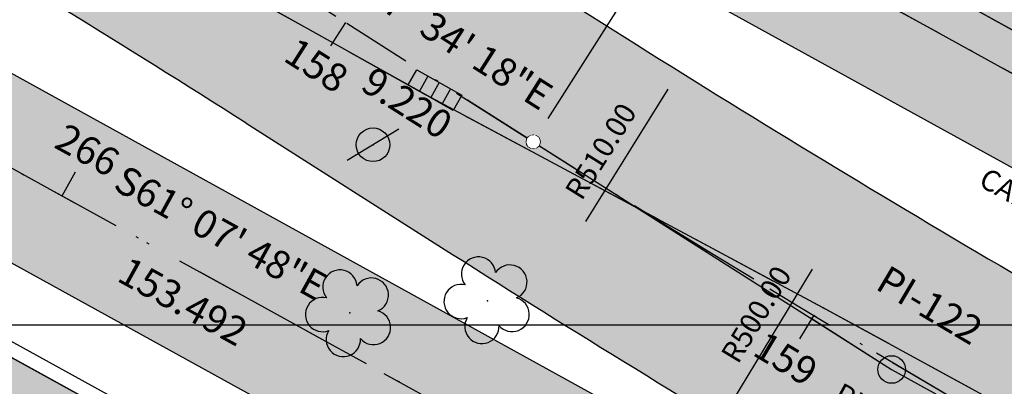
# Model space of a CAD drawing. Extents: x 675145 to 679346, y 7174598 to 7178367.
# Drawn here: x 678735 to 678771, y 7175498 to 7175511 of the extents above; entities that cross this region are included whole.
import ezdxf
from ezdxf.enums import TextEntityAlignment as Align

# ---------------------------------------------------------------- set-up
doc = ezdxf.new("R2010")
doc.units = 0
doc.header["$LTSCALE"] = 0.2
doc.header["$MEASUREMENT"] = 0
doc.set_wipeout_variables(frame=1)
for name, pattern in [('418-001-S00_$0$LIN0', [0]), ('418-024-G00_$0$DASHDOT', [25.4, 12.7, -6.35, 0, -6.35]), ('418-025-HA00_$0$DASHDOT', [25.4, 12.7, -6.35, 0, -6.35]), ('418-032-K00_$0$BORDERX2', [88.9, 25.4, -12.7, 25.4, -12.7, 0, -12.7]), ('418-082-S00_$0$HIDDEN', [9.525, 6.35, -3.175]), ('418-082-S00_$0$LIN0', [0])]:
    doc.linetypes.add(name, pattern=pattern)
for name, color, linetype in [('418-001-S00_$0$CADASTRO', 251, 'Continuous'), ('418-001-S00_$0$S-ARVORE', 251, 'Continuous'), ('418-001-S00_$0$S-MFIO', 251, 'Continuous'), ('418-001-S00_$0$S-PONTOCOTA', 251, 'Continuous'), ('418-001-S00_$0$S-POSTE', 251, 'Continuous'), ('418-001-S00_$1$S-BLOBO_EXIST', 171, 'Continuous'), ('418-024-G00_$0$G-BORDO CALÇADA', 1, 'Continuous'), ('418-024-G00_$0$G-BORDO DE TERRAPLENAGEM', 9, 'Continuous'), ('418-024-G00_$0$G-COTAS', 24, 'Continuous'), ('418-024-G00_$0$G-MEIOFIO-NOVO', 180, 'Continuous'), ('418-024-G00_$0$G_EIXO', 11, '418-024-G00_$0$DASHDOT'), ('418-025-HA00_$0$HA-PAVIMENTO', 253, '418-025-HA00_$0$DASHDOT'), ('418-032-K00_$0$G-ALIN_LOCACAO', 11, '418-032-K00_$0$BORDERX2'), ('418-032-K00_$0$G-ALIN_NEST', 137, 'Continuous'), ('418-032-K00_$0$G-ALIN_PCPT', 137, 'Continuous'), ('418-032-K00_$0$G-ALIN_PIH', 1, 'Continuous'), ('418-032-K00_$0$G-AZIMUTE_', 2, 'Continuous'), ('418-032-K00_$0$G-PIH', 1, 'Continuous'), ('418-032-K00_$0$TRAB', 7, 'Continuous'), ('418-059-S00_$0$malha-lin', 252, 'Continuous'), ('418-076-O00_$0$G-ESTR_OFFSET_ATERRO', 82, 'Continuous'), ('418-082-S00_$0$CADASTRO', 7, 'Continuous'), ('418-082-S00_$0$G-MEIOFIO-RETIRAR', 95, '418-082-S00_$0$HIDDEN'), ('418-082-S00_$0$S-ARVORE', 102, 'Continuous'), ('418-082-S00_$0$S-BLOBO_EXIST', 171, 'Continuous'), ('418-082-S00_$0$S-POSTE', 60, 'Continuous')]:
    doc.layers.add(name, color=color, linetype=linetype)
doc.layers.add('418-096-HA00_$0$GRAMA', color=7, linetype='Continuous', true_color=0xd8e58c)
doc.styles.add('418-024-G00_$0$Standard', font='arial.ttf')
doc.styles.add('418-032-K00_$0$CL80', font='arial.ttf', dxfattribs={"height": 1.02})
doc.styles.add('418-032-K00_$0$Standard', font='arial.ttf')
doc.dimstyles.new('418-024-G00_$0$1-500', dxfattribs={"dimtxt": 0.76, "dimasz": 0.76, "dimexe": 0.76, "dimexo": 0.76, "dimgap": 0.5, "dimtad": 1, "dimzin": 0, "dimdsep": 46, "dimtxsty": '418-024-G00_$0$Standard', "dimcen": 0.09, "dimclrd": 24, "dimclre": 24, "dimclrt": 2, "dimadec": 0, "dimazin": 0, "dimtfac": 1, "dimtofl": 0, "dimtmove": 0, "dimatfit": 3, "dimfxl": 0, "dimtolj": 1, "dimtzin": 0, "dimlwd": -1, "dimlwe": -1, "dimarcsym": 0})

# ---------------------------------------------------------------- blocks, each defined once
blk = doc.blocks.new('418-001-S00_$0$ARV15')
at = {"layer": '418-001-S00_$0$S-ARVORE', "linetype": '418-001-S00_$0$LIN0'}
for centre, major_axis, start_param, end_param in [((-0.324, 0.969), (-0.439, 0.439), 4.007725, 7.749368), ((0.815, 0.679), (0.439, 0.438), 4.322867, 8.059223), ((-0.952, -0.026), (-0.439, 0.44), -1.02092, 2.720723), ((0.892, -0.494), (0.44, 0.44), 3.064448, 6.805592), ((-0.2, -0.929), (0.439, 0.439), 1.810817, 5.547172)]:
    blk.add_ellipse(centre, major_axis=major_axis, ratio=1, start_param=start_param, end_param=end_param, dxfattribs=at)
blk = doc.blocks.new('418-001-S00_$0$ARV20')
at = {"layer": '418-001-S00_$0$S-ARVORE', "linetype": '418-001-S00_$0$LIN0'}
for centre, major_axis, start_param, end_param in [((-0.361, 0.936), (-0.439, 0.439), 4.007725, 7.749368), ((0.778, 0.645), (0.439, 0.438), 4.322867, 8.059223), ((-0.989, -0.06), (-0.439, 0.44), -1.02092, 2.720723), ((0.855, -0.527), (0.44, 0.44), 3.064448, 6.805592), ((-0.237, -0.962), (0.439, 0.439), 1.810817, 5.547172)]:
    blk.add_ellipse(centre, major_axis=major_axis, ratio=1, start_param=start_param, end_param=end_param, dxfattribs=at)
blk = doc.blocks.new('418-001-S00_$0$POSTE')
at = {"layer": '418-001-S00_$0$S-POSTE'}
blk.add_line((936, 571), (-936, -571), dxfattribs=at)
blk.add_ellipse((0, 0), major_axis=(-431, 431), ratio=1, start_param=1.570796324696593, end_param=7.853981631876179, dxfattribs=at)
blk = doc.blocks.new('418-001-S00_$1$BLOBO')
at = {"layer": '418-001-S00_$1$S-BLOBO_EXIST'}
for p, q in [((-0.46875, -0.625), (-0.46875, 0)), ((0, -0.625), (0, 0)), ((0.46875, -0.625), (0.46875, 0))]:
    blk.add_line(p, q, dxfattribs=at)
blk.add_lwpolyline([(-0.9375, 0), (0.9375, 0), (0.9375, -0.625), (-0.9375, -0.625)], close=True, dxfattribs=at)
blk = doc.blocks.new('418-001-S00_$0$PONTO')
blk.add_point((0, 0))
blk = doc.blocks.new('418-001-S00_')
at = {"layer": '418-001-S00_$0$S-MFIO'}
for points in [[(678523.671, 7175646.626), (678533.868, 7175641.076), (678566.213, 7175623.346), (678597.419, 7175606.323), (678616.421, 7175595.921), (678627.094, 7175589.871), (678632.444, 7175587.031), (678660.882, 7175571.343), (678676.99, 7175562.526), (678682.747, 7175559.33), (678691.393, 7175554.607), (678711.315, 7175543.722), (678723.895, 7175536.725), (678729.368, 7175533.688), (678747.388, 7175523.774), (678760.802, 7175516.534), (678772.425, 7175510.086)], [(678916.97, 7175416.445), (678813.485, 7175473.641), (678778.061, 7175493.216), (678764.498, 7175500.625), (678750.292, 7175508.231), (678730.039, 7175519.548), (678714.501, 7175527.977), (678703.621, 7175534.081), (678694.158, 7175539.241), (678679.341, 7175547.453), (678665.744, 7175554.877), (678658.367, 7175558.96), (678652.909, 7175561.984), (678640.262, 7175568.867), (678627.49, 7175575.836), (678590.93, 7175595.974), (678571.138, 7175606.872), (678551.969, 7175617.311)]]:
    blk.add_lwpolyline(points, dxfattribs=at)
at = {"layer": '418-001-S00_$0$CADASTRO', "rotation": 150.57789220308}
blk.add_blockref('418-001-S00_$1$BLOBO', (678750.292, 7175508.231), dxfattribs=at)
at = {"layer": '418-001-S00_$0$CADASTRO', "xscale": 0.001, "yscale": 0.001, "zscale": 0.001}
blk.add_blockref('418-001-S00_$0$POSTE', (678748.201, 7175506.524), dxfattribs=at)
at = {"layer": '418-001-S00_$0$CADASTRO'}
for name, p in [('418-001-S00_$0$ARV15', (678752.343, 7175500.874)), ('418-001-S00_$0$ARV20', (678747.363, 7175500.436))]:
    blk.add_blockref(name, p, dxfattribs=at)
at = {"layer": '418-001-S00_$0$S-PONTOCOTA'}
for p in [(678750.292, 7175508.231), (678748.201, 7175506.524), (678739.146, 7175504.708), (678752.343, 7175500.874), (678747.363, 7175500.436), (678764.498, 7175500.625)]:
    blk.add_blockref('418-001-S00_$0$PONTO', p, dxfattribs=at)
blk = doc.blocks.new('418-059-S00_')
at = {"layer": '418-059-S00_$0$malha-lin'}
blk.add_line((678649.487, 7175500), (678900.869, 7175500), dxfattribs=at)
blk = doc.blocks.new('418-096-HA00_')
at = {"layer": '418-096-HA00_$0$GRAMA'}
h = blk.add_hatch(color=256, dxfattribs=at)
h.dxf.hatch_style = 2
h.paths.add_polyline_path([(678724.937, 7175504.425), (678723.832, 7175499.389), (678722.593, 7175498.689), (678721.736, 7175496.773), (678721.361, 7175496.066), (678719.85, 7175493.985), (678719.041, 7175492.648), (678718.994, 7175491.505), (678723.087, 7175491.402), (678723.365, 7175491.39), (678728.547, 7175491.043), (678733.706, 7175490.446), (678738.831, 7175489.598), (678743.907, 7175488.503), (678748.925, 7175487.163), (678752.87, 7175485.923), (678756.911, 7175484.475), (678761.708, 7175482.513), (678764.356, 7175481.311), (678764.57, 7175481.898), (678742.924, 7175490.963), (678739.237, 7175491.731), (678734.006, 7175492.575), (678728.743, 7175493.182), (678723.47, 7175493.856), (678723.236, 7175493.865), (678724.25, 7175495.498), (678725.186, 7175497.679), (678727.648, 7175499.59), (678728.281, 7175499.32), (678732.675, 7175496.934), (678742.92, 7175490.993), (678742.924, 7175490.963), (678764.517, 7175481.92), (678765.504, 7175482.072), (678761.14, 7175484.478), (678755.901, 7175487.367), (678753.232, 7175488.838), (678750.31, 7175490.447)])
blk = doc.blocks.new('418-076-O00_')
at = {"layer": '418-076-O00_$0$G-ESTR_OFFSET_ATERRO'}
blk.add_lwpolyline([(678764.356, 7175481.311), (678761.708, 7175482.513), (678756.911, 7175484.475), (678752.87, 7175485.923), (678748.925, 7175487.163), (678743.907, 7175488.503), (678738.831, 7175489.598), (678733.706, 7175490.446), (678728.547, 7175491.043), (678723.365, 7175491.39), (678723.087, 7175491.402), (678718.994, 7175491.505), (678719.041, 7175492.648), (678719.85, 7175493.985), (678721.361, 7175496.066), (678721.736, 7175496.773), (678722.593, 7175498.689), (678723.832, 7175499.389), (678724.937, 7175504.425), (678750.31, 7175490.447), (678753.232, 7175488.838), (678755.901, 7175487.367), (678761.14, 7175484.478), (678765.504, 7175482.072)], dxfattribs=at)
blk = doc.blocks.new('418-082-S00_$0$ARV15')
at = {"layer": '418-082-S00_$0$S-ARVORE', "linetype": '418-082-S00_$0$LIN0'}
for centre, major_axis, start_param, end_param in [((-0.324, 0.969), (-0.439, 0.439), 4.007725, 7.749368), ((0.815, 0.679), (0.439, 0.438), 4.322867, 8.059223), ((-0.952, -0.026), (-0.439, 0.44), -1.02092, 2.720723), ((0.892, -0.494), (0.44, 0.44), 3.064448, 6.805592), ((-0.2, -0.929), (0.439, 0.439), 1.810817, 5.547172)]:
    blk.add_ellipse(centre, major_axis=major_axis, ratio=1, start_param=start_param, end_param=end_param, dxfattribs=at)
blk = doc.blocks.new('418-082-S00_$0$ARV20')
at = {"layer": '418-082-S00_$0$S-ARVORE', "linetype": '418-082-S00_$0$LIN0'}
for centre, major_axis, start_param, end_param in [((-0.361, 0.936), (-0.439, 0.439), 4.007725, 7.749368), ((0.778, 0.645), (0.439, 0.438), 4.322867, 8.059223), ((-0.989, -0.06), (-0.439, 0.44), -1.02092, 2.720723), ((0.855, -0.527), (0.44, 0.44), 3.064448, 6.805592), ((-0.237, -0.962), (0.439, 0.439), 1.810817, 5.547172)]:
    blk.add_ellipse(centre, major_axis=major_axis, ratio=1, start_param=start_param, end_param=end_param, dxfattribs=at)
blk = doc.blocks.new('418-082-S00_$0$POSTE')
at = {"layer": '418-082-S00_$0$S-POSTE'}
blk.add_line((936, 571), (-936, -571), dxfattribs=at)
blk.add_ellipse((0, 0), major_axis=(-431, 431), ratio=1, start_param=1.570796324696593, end_param=7.853981631876179, dxfattribs=at)
blk = doc.blocks.new('418-082-S00_$0$BLOBO')
at = {"layer": '418-082-S00_$0$S-BLOBO_EXIST'}
for p, q in [((-0.46875, -0.625), (-0.46875, 0)), ((0, -0.625), (0, 0)), ((0.46875, -0.625), (0.46875, 0))]:
    blk.add_line(p, q, dxfattribs=at)
blk.add_lwpolyline([(-0.9375, 0), (0.9375, 0), (0.9375, -0.625), (-0.9375, -0.625)], close=True, dxfattribs=at)
blk = doc.blocks.new('418-082-S00_')
at = {"layer": '418-082-S00_$0$G-MEIOFIO-RETIRAR', "ltscale": 2.5, "flags": 128}
for points in [[(678523.671, 7175646.626), (678533.868, 7175641.076), (678566.213, 7175623.346), (678597.419, 7175606.323), (678616.421, 7175595.921), (678627.094, 7175589.871), (678632.444, 7175587.031), (678660.882, 7175571.343), (678676.99, 7175562.526), (678682.747, 7175559.33), (678691.393, 7175554.607), (678711.315, 7175543.722), (678723.895, 7175536.725), (678729.368, 7175533.688), (678747.388, 7175523.774), (678760.802, 7175516.534), (678772.425, 7175510.086), (678783.787, 7175503.856), (678792.614, 7175499.089), (678807.789, 7175490.952), (678828.353, 7175481.247), (678834.546, 7175478.599), (678853.842, 7175469.605), (678859.011, 7175467.208), (678878.74, 7175458.042), (678892.414, 7175450.522), (678899.724, 7175450.023), (678903.879, 7175453.412), (678904.112, 7175457.036)], [(678916.97, 7175416.445), (678813.485, 7175473.641), (678778.061, 7175493.216), (678764.498, 7175500.625), (678750.292, 7175508.231), (678730.039, 7175519.548), (678714.501, 7175527.977), (678703.621, 7175534.081), (678694.158, 7175539.241), (678679.341, 7175547.453), (678665.744, 7175554.877), (678658.367, 7175558.96), (678652.909, 7175561.984), (678640.262, 7175568.867), (678627.49, 7175575.836), (678590.93, 7175595.974), (678571.138, 7175606.872), (678551.969, 7175617.311)]]:
    blk.add_lwpolyline(points, dxfattribs=at)
at = {"layer": '418-082-S00_$0$CADASTRO', "rotation": 150.57789220308}
blk.add_blockref('418-082-S00_$0$BLOBO', (678750.292, 7175508.231), dxfattribs=at)
at = {"layer": '418-082-S00_$0$CADASTRO', "xscale": 0.001, "yscale": 0.001, "zscale": 0.001}
blk.add_blockref('418-082-S00_$0$POSTE', (678748.201, 7175506.524), dxfattribs=at)
at = {"layer": '418-082-S00_$0$CADASTRO'}
for name, p in [('418-082-S00_$0$ARV15', (678752.343, 7175500.874)), ('418-082-S00_$0$ARV20', (678747.363, 7175500.436))]:
    blk.add_blockref(name, p, dxfattribs=at)
blk = doc.blocks.new('*D460')
at = {"layer": '418-024-G00_$0$G-COTAS', "color": 24}
blk.add_line((678764.099, 7175502.015), (678761.183, 7175497.188), dxfattribs=at)
blk.add_solid([(678761.074, 7175497.254), (678761.291, 7175497.123), (678760.79, 7175496.538)], dxfattribs=at)
at = {"layer": 'Defpoints', "color": 0}
for p in [(679019.336, 7175924.502), (678760.79, 7175496.538)]:
    blk.add_point(p, dxfattribs=at)
at = {"layer": '418-024-G00_$0$G-COTAS', "color": 2, "insert": (678762.077, 7175500.386), "char_height": 0.76, "attachment_point": 5, "rotation": 58.8626, "style": '418-024-G00_$0$Standard'}
blk.add_mtext('\\A1;R500.00', dxfattribs=at)
blk = doc.blocks.new('*D462')
at = {"layer": '418-024-G00_$0$G-COTAS', "color": 24}
for p, q in [((679029.174, 7175941.919), (679029.329, 7175941.828)), ((679029.206, 7175941.796), (679029.297, 7175941.952)), ((678755.909, 7175503.75), (678758.894, 7175508.535))]:
    blk.add_line(p, q, dxfattribs=at)
blk.add_solid([(678758.787, 7175508.602), (678759.002, 7175508.468), (678759.296, 7175509.18)], dxfattribs=at)
at = {"layer": 'Defpoints', "color": 0}
for p in [(679029.251, 7175941.874), (678759.296, 7175509.18)]:
    blk.add_point(p, dxfattribs=at)
at = {"layer": '418-024-G00_$0$G-COTAS', "color": 2, "insert": (678756.447, 7175506.29), "char_height": 0.76, "attachment_point": 5, "rotation": 58.0402, "style": '418-024-G00_$0$Standard'}
blk.add_mtext('\\A1;R510.00', dxfattribs=at)
blk = doc.blocks.new('418-025-HA00_')
at = {"layer": '418-025-HA00_$0$HA-PAVIMENTO'}
h = blk.add_hatch(color=256, dxfattribs=at)
edge = h.paths.add_edge_path()
edge.add_line((678975.915, 7175386.258), (678913.681, 7175420.428))
edge.add_line((678913.681, 7175420.428), (678897.831, 7175429.13))
edge.add_arc((678798.688, 7175248.557), 206, 61.2312, 68.56404)
edge.add_line((678873.973, 7175440.307), (678837.531, 7175454.615))
edge.add_arc((678912.816, 7175646.365), 206, 241.12995, 248.56404, ccw=False)
edge.add_line((678813.354, 7175465.967), (678671.279, 7175544.3))
edge.add_arc((678716.664, 7175626.618), 94, 236.12756, 241.12995, ccw=False)
edge.add_line((678664.274, 7175548.571), (678649.913, 7175558.187))
edge.add_arc((678481.335, 7175306.412), 303, 56.19546, 60.97552)
edge.add_line((678628.346, 7175571.359), (678572.391, 7175602.406))
edge.add_arc((678999.132, 7176371.493), 879.547, 238.258234, 240.975521, ccw=False)
edge.add_line((678536.41, 7175623.502), (678515.609, 7175636.541))
edge.add_arc((678515.875, 7175636.965), 0.5, 57.9181, 237.9181, ccw=False)
edge.add_line((678516.14, 7175637.389), (678536.921, 7175624.362))
edge.add_arc((678910.394, 7176220.142), 703.161, 237.917894, 241.314561)
edge.add_line((678572.876, 7175603.281), (678645.189, 7175563.157))
edge.add_line((678645.189, 7175563.157), (678674.526, 7175546.507))
edge.add_line((678674.526, 7175546.507), (678716.762, 7175523.22))
edge.add_arc((678475.349, 7175085.362), 500, 57.55398, 61.12995, ccw=False)
edge.add_line((678743.602, 7175507.31), (678751.084, 7175502.554))
edge.add_arc((679019.336, 7175924.502), 500, 237.55398, 241.12995)
edge.add_line((678777.924, 7175486.644), (678813.779, 7175466.875))
edge.add_arc((678913.724, 7175648.149), 207, 241.12995, 248.56412)
edge.add_line((678838.073, 7175455.467), (678874.394, 7175441.207))
edge.add_arc((678798.744, 7175248.526), 207, 61.2312, 68.56412, ccw=False)
edge.add_line((678898.368, 7175429.976), (678914.162, 7175421.304))
edge.add_line((678914.162, 7175421.304), (678976.399, 7175387.133))
edge.add_line((678976.399, 7175387.133), (678979.768, 7175393.268))
edge.add_line((678979.768, 7175393.268), (678917.531, 7175427.44))
edge.add_line((678917.531, 7175427.44), (678897.957, 7175438.187))
edge.add_arc((678793.52, 7175247.972), 217, 61.2312, 65.9574)
edge.add_line((678881.929, 7175446.145), (678838.723, 7175465.421))
edge.add_arc((678927.132, 7175663.594), 217, 241.12995, 245.9574, ccw=False)
edge.add_line((678822.359, 7175473.564), (678783.011, 7175495.258))
edge.add_arc((679029.251, 7175941.874), 510, 237.55398, 241.12995, ccw=False)
edge.add_line((678755.634, 7175511.486), (678748.679, 7175515.908))
edge.add_arc((678475.062, 7175085.52), 510, 57.55398, 61.12995)
edge.add_line((678721.302, 7175532.136), (678678.35, 7175555.817))
edge.add_arc((678581.785, 7175380.674), 200, 61.12995, 64.01248)
edge.add_line((678669.42, 7175560.452), (678654.973, 7175567.495))
edge.add_arc((679135.432, 7176553.127), 1096.5, 240.975521, 244.012483, ccw=False)
edge.add_line((678603.429, 7175594.334), (678576.272, 7175609.402))
edge.add_arc((678999.11, 7176371.452), 871.5, 238.256934, 240.975521, ccw=False)
edge.add_line((678540.604, 7175630.315), (678519.601, 7175643.137))
edge.add_arc((678519.861, 7175643.564), 0.5, 58.5956, 238.596, ccw=False)
edge.add_line((678520.122, 7175643.991), (678541.13, 7175631.165))
edge.add_arc((679145.405, 7176620.969), 1159.681, 238.595933, 240.636522)
edge.add_line((678576.758, 7175610.276), (678606.058, 7175594.018))
edge.add_arc((679092.697, 7176471.054), 1003, 240.975521, 244.012483)
edge.add_line((678653.207, 7175569.468), (678678.833, 7175556.693))
edge.add_line((678678.833, 7175556.693), (678821.967, 7175477.777))
edge.add_arc((679063.379, 7175915.635), 500, 241.12995, 243.76949)
edge.add_line((678842.387, 7175467.124), (678886.251, 7175445.511))
edge.add_arc((678789.899, 7175249.96), 218, 61.2312, 63.76949, ccw=False)
edge.add_line((678894.817, 7175441.052), (678980.272, 7175394.133))
edge.add_line((678980.272, 7175394.133), (678983.183, 7175399.386))
edge.add_line((678983.183, 7175399.386), (678912.682, 7175438.088))
edge.add_line((678912.682, 7175438.088), (678897.822, 7175446.247))
edge.add_line((678897.822, 7175446.247), (678889.02, 7175450.829))
edge.add_line((678889.02, 7175450.829), (678885.25, 7175452.686))
edge.add_line((678885.25, 7175452.686), (678853.194, 7175468.466))
edge.add_line((678853.194, 7175468.466), (678845.4, 7175472.322))
edge.add_line((678845.4, 7175472.322), (678834.39, 7175477.914))
edge.add_line((678834.39, 7175477.914), (678822.173, 7175484.514))
edge.add_line((678822.173, 7175484.514), (678681.73, 7175561.947))
edge.add_arc((678581.785, 7175380.674), 207, 61.12995, 64.01248)
edge.add_line((678672.488, 7175566.744), (678655.836, 7175574.861))
edge.add_arc((679092.697, 7176471.054), 997, 240.975521, 244.012483, ccw=False)
edge.add_line((678608.969, 7175599.265), (678579.669, 7175615.523))
edge.add_arc((678999.11, 7176371.452), 864.5, 238.256934, 240.975521, ccw=False)
edge.add_line((678544.287, 7175636.268), (678523.225, 7175649.126))
edge.add_line((678523.225, 7175649.126), (678503.852, 7175660.953))
edge.add_line((678503.852, 7175660.953), (678489.008, 7175670.842))
edge.add_line((678489.008, 7175670.842), (678487.444, 7175671.749))
edge.add_line((678487.444, 7175671.749), (678476.822, 7175653.633))
edge.add_line((678476.822, 7175653.633), (678478.366, 7175652.714))
edge.add_line((678478.366, 7175652.714), (678497.946, 7175640.116))
edge.add_line((678497.946, 7175640.116), (678510.71, 7175632.139))
edge.add_line((678510.71, 7175632.139), (678529.806, 7175620.543))
edge.add_arc((678999.11, 7176371.452), 885.5, 237.995445, 240.975521)
edge.add_line((678569.48, 7175597.16), (678625.645, 7175565.996))
edge.add_arc((678481.545, 7175306.295), 297, 56.12756, 60.97552, ccw=False)
edge.add_line((678647.077, 7175552.889), (678660.93, 7175543.59))
edge.add_arc((678716.664, 7175626.618), 100, 236.12756, 241.12995)
edge.add_line((678668.382, 7175539.046), (678722.058, 7175509.437))
edge.add_line((678722.058, 7175509.437), (678811.14, 7175460.336))
edge.add_arc((678907.877, 7175635.846), 200.404, 241.13744, 248.55655)
edge.add_line((678834.613, 7175449.315), (678871.78, 7175434.722))
edge.add_arc((678798.688, 7175248.557), 200, 61.2312, 68.56404, ccw=False)
edge.add_line((678894.943, 7175423.87), (678910.793, 7175415.168))
edge.add_line((678910.793, 7175415.168), (678936.869, 7175400.851))
edge.add_line((678936.869, 7175400.851), (678973.01, 7175381.008))
edge.add_line((678973.01, 7175381.008), (678975.915, 7175386.258))
blk = doc.blocks.new('418-032-K00_$0$BOLINHA')
at = {"layer": '418-032-K00_$0$G-ALIN_PCPT'}
blk.add_circle((0, 0), 0.5, dxfattribs=at)
blk.add_wipeout([(-0.155, 0.476), (-0.405, 0.294), (-0.5, 0), (-0.405, -0.294), (-0.155, -0.476), (0.155, -0.476), (0.405, -0.294), (0.5, 0), (0.405, 0.294), (0.155, 0.476)]).dxf.layer = '418-032-K00_$0$G-ALIN_PCPT'
blk = doc.blocks.new('418-032-K00_')
at = {"layer": '418-032-K00_$0$G-ALIN_LOCACAO', "linetype": '418-032-K00_$0$BORDERX2', "flags": 128}
for points in [[(677272.194, 7178221.243), (677411.297, 7177894.566), (677507.156, 7177668.278), (677535.891, 7177602.107), (677614.488, 7177417.491), (677630.832, 7177380.12), (677691.544, 7177235.876), (677884.983, 7176782.181), (677930.504, 7176671.379), (677970.595, 7176577.575), (678144.879, 7176169.948), (678210.806, 7176007.777), (678234.39, 7175952.508, 0.156092), (678473.569, 7175675.926), (678547.399, 7175630.853, 0.010384), (678578.533, 7175612.722), (678607.513, 7175596.642, 0.013252), (678654.521, 7175572.165), (678671.173, 7175564.047, -0.012578), (678680.282, 7175559.32), (678823.415, 7175480.404, 0.011518), (678843.713, 7175469.815), (678887.554, 7175448.213, -0.011908), (678896.882, 7175443.338), (679028.832, 7175370.319), (679124.718, 7175315.866), (679231.113, 7175258.991), (679287.42, 7175228.509)], [(677263.25, 7178217.432), (677424.275, 7177839.525), (677611.292, 7177400.276), (677620.882, 7177378.652), (677646.375, 7177317.326), (677688.182, 7177219.029), (677727.861, 7177123.608), (677875.482, 7176778.129), (677961.572, 7176574.023), (678227.959, 7175949.744, 0.154578), (678466.871, 7175671.814), (678538.763, 7175627.338, 0.011863), (678574.574, 7175606.341), (678619.303, 7175581.523, 0.005531), (678640.71, 7175569.953), (678675.178, 7175551.813, -0.004857), (678678.684, 7175549.924), (678719.244, 7175527.561, -0.015527), (678746.221, 7175511.576), (678754.003, 7175506.632, 0.015527), (678780.445, 7175490.963), (678816.991, 7175470.814, 0.022661), (678835.026, 7175461.911), (678888.327, 7175438.538, -0.022173), (678905.028, 7175430.314), (679024.282, 7175364.866), (679121.157, 7175309.265), (679227.738, 7175252.887), (679319.964, 7175202.96)], [(677254.364, 7178213.646), (677380.488, 7177917.524), (677470.719, 7177705.789), (677600.079, 7177401.622), (677631.39, 7177326.091), (677735.261, 7177079.123), (677851.132, 7176808.282, -0.414952), (677831.054, 7176758.361), (677783.063, 7176737.973, 0.414626), (677774.074, 7176715.657), (677844.598, 7176550.303, 0.414886), (677875.483, 7176537.928), (677902.296, 7176549.437, -0.081212), (677928.856, 7176556.031), (677928.856, 7176556.031, -0.32275), (677967.594, 7176532.648), (678015.581, 7176420.19), (678025.456, 7176398.832), (678121.353, 7176174.096), (678131.759, 7176149.153), (678145.559, 7176116.812), (678197.934, 7176002.224), (678221.49, 7175947.02, 0.129725), (678413.9, 7175699.781), (678413.907, 7175699.776, 0.023214), (678463.103, 7175665.754), (678531.116, 7175623.244, 0.013012), (678570.68, 7175599.925), (678626.89, 7175568.736, -0.02086), (678648.244, 7175555.694), (678655.43, 7175550.883, 0.021534), (678677.491, 7175537.45), (678811.906, 7175463.34, 0.032449), (678836.435, 7175451.822), (678876.526, 7175436.082, -0.032007), (678900.037, 7175425.067), (679022.256, 7175357.963), (679117.602, 7175302.662), (679224.442, 7175246.74), (679280.574, 7175216.103)]]:
    blk.add_lwpolyline(points, format="xyb", dxfattribs=at)
at = {"layer": '418-032-K00_$0$G-ALIN_NEST', "linetype": 'Continuous', "lineweight": -3}
for p, q in [((678747.203, 7175510.952), (678746.667, 7175510.108)), ((678736.941, 7175504.672), (678737.424, 7175505.547)), ((678764.161, 7175500.349), (678763.645, 7175499.492))]:
    blk.add_line(p, q, dxfattribs=at)
at = {"layer": '418-032-K00_$0$G-ALIN_PCPT', "linetype": 'Continuous', "lineweight": -3}
blk.add_line((678754.539, 7175507.476), (678778.033, 7175544.456), dxfattribs=at)
at = {"layer": '418-032-K00_$0$G-ALIN_PIH', "linetype": 'Continuous', "lineweight": -3}
for p, q in [((678754.003, 7175506.632), (678766.981, 7175498.387)), ((678766.981, 7175498.387), (678780.445, 7175490.963))]:
    blk.add_line(p, q, dxfattribs=at)
at = {"layer": '418-032-K00_$0$G-PIH'}
blk.add_lwpolyline([(678764.027, 7175500.264), (678766.981, 7175498.387), (678770.046, 7175496.697)], dxfattribs=at)
blk.add_circle((678766.981, 7175498.387), 0.5, dxfattribs=at)
at = {"layer": '418-032-K00_$0$G-ALIN_NEST', "style": '418-032-K00_$0$Standard'}
for s, rotation, p in [('158', 327.5717, (678744.905, 7175509.593)), ('266', 331.1299, (678736.603, 7175506.448)), ('159', 328.9542, (678761.896, 7175498.935))]:
    blk.add_text(s, height=1.02, rotation=rotation, dxfattribs=at).set_placement(p)
at = {"layer": '418-032-K00_$0$G-AZIMUTE_', "linetype": 'Continuous', "lineweight": -3, "char_height": 1.02, "style": '418-032-K00_$0$Standard'}
for s, insert, attachment_point, rotation in [('S57° 34\' 18"E', (678750.514, 7175509.737), 8, 327.5717), ('9.220', (678749.71, 7175508.471), 2, 327.5717), ('S61° 07\' 48"E', (678742.294, 7175502.613), 8, 331.1299), ('153.492', (678741.57, 7175501.299), 2, 331.1299)]:
    blk.add_mtext(s, dxfattribs=dict(at, insert=insert, attachment_point=attachment_point, rotation=rotation))
at = {"layer": '418-032-K00_$0$G-PIH', "style": '418-032-K00_$0$CL80'}
blk.add_text('PI-122', height=1.02, rotation=329.3508, dxfattribs=at).set_placement((678767.941, 7175500.007), align=Align.BOTTOM_CENTER)
at = {"layer": '418-032-K00_$0$TRAB', "linetype": 'Continuous', "lineweight": -3, "xscale": 0.4999999900000002, "yscale": 0.4999999900000002, "zscale": 0.4999999900000002, "rotation": 327.5716896186992}
blk.add_blockref('418-032-K00_$0$BOLINHA', (678754.003, 7175506.632), dxfattribs=at)
blk = doc.blocks.new('418-024-G00_')
at = {"layer": '418-024-G00_$0$G-BORDO CALÇADA'}
blk.add_lwpolyline([(678723.014, 7175500.328), (678724.138, 7175505.45), (678756.792, 7175487.446), (678771.752, 7175479.198)], dxfattribs=at)
at = {"layer": '418-024-G00_$0$G-BORDO DE TERRAPLENAGEM'}
blk.add_lwpolyline([(678714.381, 7175491.622, 0.125416), (678720.059, 7175499.093), (678723.832, 7175499.389), (678724.94, 7175504.437), (678756.551, 7175487.008), (678792.856, 7175466.992)], format="xyb", dxfattribs=at)
at = {"layer": '418-024-G00_$0$G-MEIOFIO-NOVO'}
for p, q in [((678821.967, 7175477.777), (678678.833, 7175556.693)), ((678671.279, 7175544.3), (678813.354, 7175465.967)), ((678722.058, 7175509.437), (678757.999, 7175489.636)), ((678743.602, 7175507.31), (678751.084, 7175502.554))]:
    blk.add_line(p, q, dxfattribs=at)
for centre, radius, start, end in [((678475.349, 7175085.362), 500, 57.55398, 61.12995), ((679029.251, 7175941.874), 510, 237.55398, 241.12995), ((679019.336, 7175924.502), 500, 237.55398, 241.12995)]:
    blk.add_arc(centre, radius, start, end, dxfattribs=at)
at = {"layer": '418-024-G00_$0$G_EIXO'}
for points in [[(678234.397, 7175952.492), (678234.397, 7175952.492, 0.154578), (678470.554, 7175677.767), (678542.708, 7175633.716, 0.011863), (678578.213, 7175612.899), (678607.513, 7175596.642, 0.013252), (678654.521, 7175572.165), (678671.173, 7175564.047, -0.012578), (678680.282, 7175559.32), (678823.415, 7175480.404, 0.011518), (678843.713, 7175469.815), (678887.554, 7175448.213, -0.011908), (678896.882, 7175443.338), (679027.949, 7175370.808, -0.004725), (679029.927, 7175369.697), (679124.718, 7175315.866)], [(679121.234, 7175309.225), (679024.282, 7175364.866), (678978.126, 7175390.177), (678905.044, 7175430.303, 0.022219), (678888.309, 7175438.546), (678835.026, 7175461.911, -0.022661), (678816.991, 7175470.814), (678780.338, 7175491.022, -0.015604), (678753.766, 7175506.773), (678746.284, 7175511.53, 0.015604), (678719.176, 7175527.599), (678678.684, 7175549.924, 0.004857), (678675.178, 7175551.813), (678640.71, 7175569.953, -0.005531), (678619.303, 7175581.523), (678574.574, 7175606.341, -0.011863), (678538.763, 7175627.338), (678466.871, 7175671.814, -0.154578), (678227.959, 7175949.744)]]:
    blk.add_lwpolyline(points, format="xyb", dxfattribs=at)
at = {"layer": '418-024-G00_$0$G_EIXO', "flags": 128}
blk.add_lwpolyline([(678221.493, 7175947.013, 0.129719), (678413.892, 7175699.783, 0.024317), (678463.188, 7175665.861), (678534.817, 7175620.96, 0.011863), (678570.935, 7175599.783), (678626.89, 7175568.736, -0.02086), (678648.244, 7175555.694), (678655.43, 7175550.883, 0.021534), (678677.491, 7175537.45), (678811.906, 7175463.34, 0.032449), (678836.435, 7175451.822), (678876.526, 7175436.082, -0.032007), (678900.037, 7175425.067), (679021.068, 7175358.615, -0.004725), (679023.045, 7175357.505), (679117.602, 7175302.662)], format="xyb", dxfattribs=at)
at = {"layer": '418-024-G00_$0$G-COTAS', "color": 2, "char_height": 0.76, "attachment_point": 1, "rotation": 331.231, "style": '418-024-G00_$0$Standard'}
for s, insert in [('CANTEIRO', (678770.45, 7175505.727)), ('PISTA DE ROLAMENTO - ÔNIBUS', (678765.192, 7175497.937))]:
    blk.add_mtext(s, dxfattribs=dict(at, insert=insert))
at = {"layer": '418-024-G00_$0$G-COTAS'}
dim = blk.add_radius_dim(center=(679029.251, 7175941.874), mpoint=(678759.296, 7175509.18), dimstyle='418-024-G00_$0$1-500', dxfattribs=at)
dim.commit()
dim.dimension.update_dxf_attribs({"geometry": '*D462', "text_midpoint": (678756.447, 7175506.29)})
dim = blk.add_radius_dim(center=(679019.336, 7175924.502), mpoint=(678760.79, 7175496.538), dimstyle='418-024-G00_$0$1-500', dxfattribs=at)
dim.commit()
dim.dimension.update_dxf_attribs({"geometry": '*D460', "text_midpoint": (678762.837, 7175499.927), "dimtype": 132})

msp = doc.modelspace()

# ---------------------------------------------------------------- block references
for name in ['418-059-S00_', '418-001-S00_', '418-082-S00_', '418-024-G00_', '418-025-HA00_', '418-076-O00_', '418-096-HA00_']:
    msp.add_blockref(name, (0, 0))

# ---------------------------------------------------------------- next in the draw order: block references
msp.add_blockref('418-032-K00_', (0, 0))

doc.saveas('drawing.dxf')
